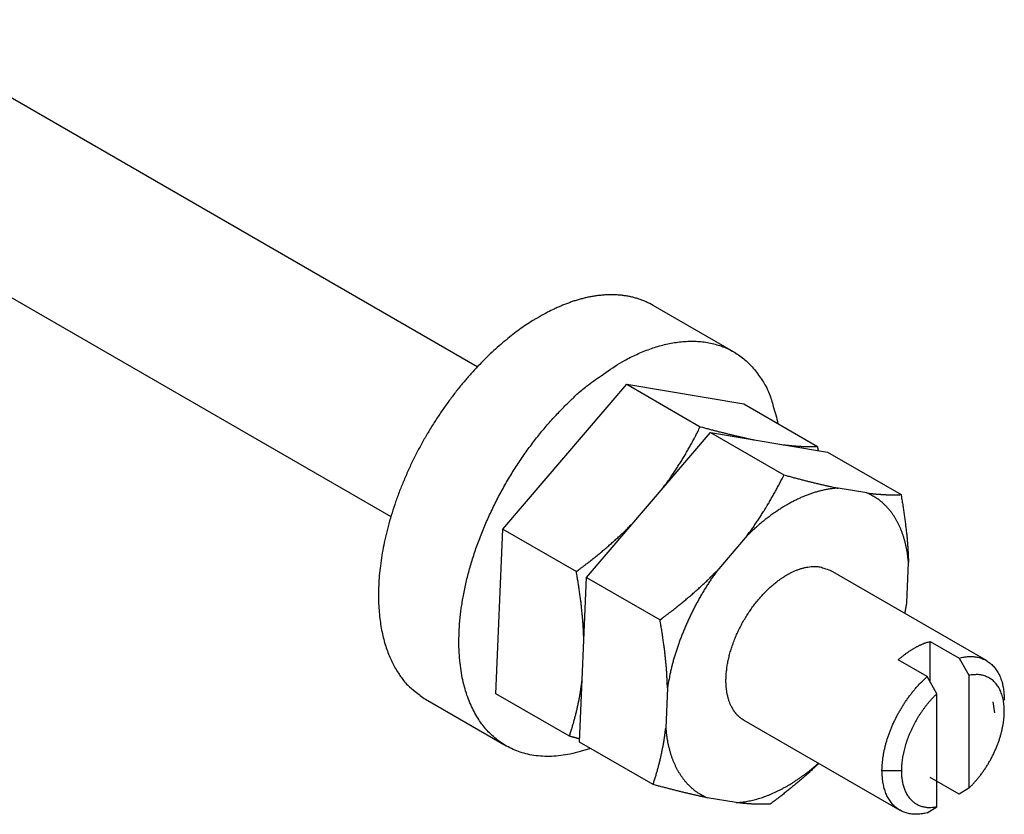
# Model space of a CAD drawing. Extents: x 0.8 to 33.8, y 0.5 to 21.5.
# Drawn here: x 17.4 to 18.7, y 15.6 to 16.7 of the extents above; entities that cross this region are included whole.
import ezdxf

# ---------------------------------------------------------------- set-up
doc = ezdxf.new("R2010")
doc.units = 0
doc.header["$MEASUREMENT"] = 0
doc.linetypes.add('HIDDENNEW0', pattern=[0.1875, 0.0625, -0.0625, 0.0625])
doc.layers.add('OBJ', color=7, linetype='HIDDENNEW0')

msp = doc.modelspace()

# ---------------------------------------------------------------- linework, layer by layer
at = {"layer": 'OBJ', "color": 7, "linetype": 'Continuous'}
for p, q in [((17.9943, 16.2123), (17.1681, 16.6893)), ((17.0494, 16.4836), (17.8756, 16.0066)), ((18.3462, 16.2328), (18.2357, 16.2966)), ((18.0292, 15.9893), (18.1995, 16.1884)), ((18.1995, 16.1884), (18.3603, 16.1613)), ((18.1995, 16.1884), (18.3005, 16.13)), ((18.3603, 16.1613), (18.4613, 16.103)), ((18.1441, 15.9229), (18.3144, 16.1221)), ((18.3144, 16.1221), (18.4752, 16.095)), ((18.3144, 16.1221), (18.4155, 16.0637)), ((18.4752, 16.095), (18.5762, 16.0367)), ((18.5294, 16.0389), (18.4899, 16.0455)), ((18.0197, 15.7631), (18.0292, 15.9893)), ((18.0292, 15.9893), (18.1303, 15.9309)), ((18.3651, 15.9806), (18.3232, 15.9317)), ((18.6935, 15.8086), (18.4792, 15.9324)), ((18.5841, 15.8878), (18.5865, 15.9433)), ((18.1346, 15.6967), (18.1441, 15.9229)), ((18.1441, 15.9229), (18.2452, 15.8646)), ((18.6164, 15.7787), (18.6164, 15.835)), ((18.6164, 15.835), (18.6562, 15.8121)), ((18.612, 15.7866), (18.5722, 15.8095)), ((18.6562, 15.8121), (18.6695, 15.7884)), ((18.6253, 15.7629), (18.612, 15.7866)), ((18.6695, 15.7884), (18.6695, 15.6333)), ((18.2554, 15.7712), (18.2531, 15.7157)), ((17.9232, 15.7554), (18.0337, 15.6916)), ((18.1207, 15.7047), (18.0197, 15.7631)), ((18.6253, 15.6078), (18.6253, 15.7629)), ((18.7052, 15.7368), (18.7027, 15.7518)), ((18.3604, 15.7267), (18.5747, 15.6029)), ((18.2356, 15.6384), (18.1346, 15.6967)), ((18.5767, 15.6573), (18.5501, 15.6573)), ((18.6562, 15.625), (18.6164, 15.6479)), ((18.6695, 15.6333), (18.6562, 15.625)), ((18.3496, 15.6135), (18.3101, 15.6202)), ((18.612, 15.5995), (18.6253, 15.6078))]:
    msp.add_line(p, q, dxfattribs=at)
for points in [[(18.2357, 16.2966), (18.2311, 16.2991, 0.01226), (18.2264, 16.3014, 0.01244), (18.2216, 16.3034, 0.012383), (18.2166, 16.3052, 0.012128), (18.2116, 16.3068, 0.011906), (18.2065, 16.3081, 0.011654), (18.2014, 16.3092, 0.011388), (18.1962, 16.31, 0.011069), (18.1909, 16.3107, 0.010761), (18.1856, 16.3111, 0.010416), (18.1802, 16.3112, 0.010085), (18.1748, 16.3112, 0.009723), (18.1694, 16.311, 0.009394), (18.164, 16.3105, 0.00905), (18.1585, 16.3099, 0.008707), (18.1531, 16.3091, 0.008323), (18.1476, 16.3081, 0.00807), (18.1422, 16.3069, 0.007869), (18.1368, 16.3055, 0.007398), (18.1314, 16.304, 0.006708), (18.126, 16.3023, 0.007021), (18.1207, 16.3004, 0.007847), (18.1152, 16.2984, 0.005916), (18.1101, 16.2963, 0.00239), (18.1055, 16.2944, 0.007594), (18.0997, 16.2917, 0.012154), (18.0909, 16.2872, 0.005891), (18.0795, 16.2811, 0.003163)], [(18.0795, 16.2811), (18.0706, 16.2758, 0.009333), (18.0616, 16.27, 0.008374), (18.0524, 16.2636, 0.007934), (18.0431, 16.2567, 0.00806), (18.0337, 16.2491, 0.007961), (18.0241, 16.241, 0.007844), (18.0145, 16.2323, 0.007691), (18.0048, 16.223, 0.007651), (17.9952, 16.2132, 0.007542), (17.9855, 16.2027, 0.007507), (17.976, 16.1917, 0.007423), (17.9665, 16.1801, 0.007412), (17.9573, 16.168, 0.007361), (17.9482, 16.1554, 0.007372), (17.9393, 16.1423, 0.007355), (17.9307, 16.1288, 0.007392), (17.9225, 16.1149, 0.007413), (17.9146, 16.1007, 0.007477), (17.9072, 16.0862, 0.007538), (17.9001, 16.0715, 0.007632), (17.8936, 16.0566, 0.007736), (17.8876, 16.0417, 0.007863), (17.8821, 16.0266, 0.008014), (17.8771, 16.0116, 0.008177), (17.8727, 15.9967, 0.008378), (17.8689, 15.9819, 0.008579), (17.8658, 15.9674, 0.008835), (17.8631, 15.953, 0.009074), (17.8611, 15.939, 0.009387), (17.8597, 15.9254, 0.009669), (17.8588, 15.9121, 0.010037), (17.8585, 15.8993, 0.010352), (17.8587, 15.887, 0.010781), (17.8595, 15.8751, 0.011146), (17.8607, 15.8638, 0.011597), (17.8624, 15.853, 0.011909), (17.8645, 15.8428, 0.012481), (17.867, 15.8331, 0.013068), (17.87, 15.824, 0.013274), (17.8732, 15.8155, 0.012769), (17.8767, 15.8075, 0.014361), (17.8806, 15.8, 0.017607), (17.8848, 15.793, 0.013874), (17.889, 15.7867, 0.003197), (17.8928, 15.7812, 0.020602), (17.8987, 15.7749, 0.039912), (17.909, 15.7662, 0.019071), (17.9232, 15.7554, 0.009662)], [(18.19, 16.2174), (18.1983, 16.222, -0.009129), (18.2069, 16.2264, -0.008911), (18.2155, 16.2304, -0.00915), (18.2244, 16.2341, -0.010021), (18.2333, 16.2374, -0.01074), (18.2423, 16.2403, -0.011449), (18.2514, 16.2428, -0.012175), (18.2605, 16.2447, -0.013074), (18.2697, 16.2462, -0.013938), (18.2788, 16.2471, -0.014913), (18.2879, 16.2475, -0.015838), (18.2969, 16.2472, -0.016847), (18.3058, 16.2464, -0.017782), (18.3146, 16.2449, -0.018764), (18.3232, 16.2427, -0.019506), (18.3315, 16.2399, -0.020115), (18.3396, 16.2364, -0.020773), (18.3473, 16.2322, -0.021543), (18.3548, 16.2273, -0.021026), (18.3619, 16.2218, -0.019622), (18.3685, 16.2156, -0.021186), (18.3748, 16.2087, -0.024364), (18.3807, 16.2009, -0.017955), (18.386, 16.1932, -0.006587), (18.3905, 16.1859, -0.023539), (18.3952, 16.1754, -0.036569), (18.4008, 16.1579, -0.016507), (18.4072, 16.1342, -0.008391)], [(18.1496, 15.688), (18.1356, 15.6835, -0.016757), (18.122, 15.6802, -0.018818), (18.1088, 15.678, -0.020329), (18.096, 15.677, -0.021251), (18.0838, 15.6771, -0.022448), (18.0721, 15.6783, -0.023304), (18.0611, 15.6805, -0.02414), (18.0508, 15.6837, -0.024424), (18.0411, 15.6877, -0.024632), (18.0322, 15.6925, -0.024191), (18.0239, 15.698, -0.023738), (18.0163, 15.7042, -0.0228), (18.0094, 15.7109, -0.021705), (18.0031, 15.7181, -0.019994), (17.9975, 15.7258, -0.019558), (17.9923, 15.734, -0.018818), (17.9875, 15.7432, -0.017573), (17.9831, 15.7531, -0.017529), (17.9792, 15.764, -0.016964), (17.9758, 15.7757, -0.016323), (17.9731, 15.7883, -0.0155), (17.971, 15.8017, -0.01496), (17.9696, 15.816, -0.01422), (17.969, 15.8311, -0.01366), (17.9693, 15.8469, -0.012984), (17.9703, 15.8634, -0.012492), (17.9723, 15.8805, -0.011924), (17.9752, 15.8981, -0.011502), (17.979, 15.9162, -0.011044), (17.9837, 15.9346, -0.010702), (17.9893, 15.9532, -0.01035), (17.9958, 15.9719, -0.010078), (18.0031, 15.9905, -0.009832), (18.0112, 16.009, -0.009642), (18.0201, 16.0273, -0.00947), (18.0296, 16.0452, -0.009295), (18.0397, 16.0626, -0.009271), (18.0504, 16.0794, -0.009313), (18.0615, 16.0956, -0.009139), (18.0729, 16.111, -0.008677), (18.0845, 16.1255, -0.009355), (18.0965, 16.1394, -0.010765), (18.1088, 16.1525, -0.008882), (18.1205, 16.1643, -0.004319), (18.1311, 16.1745, -0.011648), (18.1444, 16.1855, -0.020443), (18.1642, 16.2, -0.011533), (18.19, 16.2174, -0.006761)], [(18.2502, 16.0469), (18.252, 16.0495, 0.001643), (18.2539, 16.052, 0.001652), (18.2558, 16.0546, 0.00165), (18.2576, 16.0572, 0.001633), (18.2594, 16.0598, 0.001621), (18.2612, 16.0624, 0.001611), (18.263, 16.065, 0.0016), (18.2647, 16.0676, 0.001587), (18.2665, 16.0703, 0.001574), (18.2682, 16.0729, 0.001561), (18.2699, 16.0756, 0.001548), (18.2716, 16.0783, 0.001533), (18.2733, 16.081, 0.00152), (18.275, 16.0837, 0.001507), (18.2767, 16.0864, 0.001489), (18.2783, 16.0892, 0.001465), (18.28, 16.092, 0.001462), (18.2816, 16.0948, 0.001475), (18.2832, 16.0976, 0.001418), (18.2848, 16.1004, 0.00131), (18.2864, 16.1032, 0.001429), (18.288, 16.1061, 0.00168), (18.2897, 16.1091, 0.001259), (18.2912, 16.112, 0.000431), (18.2926, 16.1145, 0.001747), (18.2943, 16.1179, 0.002932), (18.297, 16.1231, 0.001403), (18.3005, 16.13, 0.000737)], [(18.3005, 16.13), (18.3034, 16.1293, 0.000367), (18.3063, 16.1285, 0.000376), (18.3091, 16.1277, 0.000385), (18.3119, 16.127, 0.000395), (18.3146, 16.1263, 0.000405), (18.3173, 16.1255, 0.000415), (18.32, 16.1248, 0.000425), (18.3227, 16.1242, 0.000436), (18.3253, 16.1235, 0.000447), (18.3279, 16.1228, 0.000458), (18.3305, 16.1222, 0.00047), (18.333, 16.1215, 0.000481), (18.3356, 16.1209, 0.000494), (18.3381, 16.1203, 0.000507), (18.3405, 16.1196, 0.000519), (18.343, 16.1191, 0.000528), (18.3454, 16.1185, 0.000546), (18.3478, 16.1179, 0.000572), (18.3502, 16.1173, 0.00057), (18.3526, 16.1168, 0.000543), (18.3549, 16.1162, 0.000617), (18.3572, 16.1157, 0.000759), (18.3596, 16.1152, 0.000589), (18.3618, 16.1147, 0.000195), (18.3638, 16.1142, 0.000863), (18.3663, 16.1137, 0.001561), (18.3701, 16.1129, 0.000788), (18.375, 16.1118, 0.000422)], [(18.4145, 16.1052), (18.4163, 16.105, 0.001152), (18.418, 16.1048, 0.001182), (18.4198, 16.1046, 0.001206), (18.4215, 16.1044, 0.001218), (18.4232, 16.1042, 0.001236), (18.4248, 16.1041, 0.001253), (18.4265, 16.1039, 0.001272), (18.4281, 16.1038, 0.001288), (18.4298, 16.1036, 0.001306), (18.4314, 16.1035, 0.001323), (18.433, 16.1034, 0.001341), (18.4346, 16.1033, 0.001356), (18.4361, 16.1032, 0.001375), (18.4377, 16.1031, 0.001393), (18.4393, 16.103, 0.001407), (18.4408, 16.103, 0.001414), (18.4423, 16.1029, 0.001443), (18.4438, 16.1029, 0.001487), (18.4453, 16.1028, 0.001462), (18.4468, 16.1028, 0.001379), (18.4483, 16.1028, 0.001536), (18.4498, 16.1028, 0.001849), (18.4513, 16.1028, 0.001421), (18.4527, 16.1028, 0.000493), (18.454, 16.1028, 0.002023), (18.4556, 16.1028, 0.00354), (18.4581, 16.1029, 0.001757), (18.4613, 16.103, 0.000939)], [(18.4613, 16.103), (18.4613, 16.1028, -0.000051), (18.4614, 16.1026, -0.000051), (18.4614, 16.1024, -0.000052), (18.4614, 16.1022, -0.000052), (18.4615, 16.102, -0.000052), (18.4615, 16.1018, -0.000052), (18.4616, 16.1016, -0.000052), (18.4616, 16.1014, -0.000052), (18.4616, 16.1012, -0.000052), (18.4617, 16.101, -0.000052), (18.4617, 16.1008, -0.000052), (18.4617, 16.1006, -0.000052), (18.4618, 16.1005, -0.000052), (18.4618, 16.1003, -0.000052), (18.4618, 16.1001, -0.000052), (18.4619, 16.0999, -0.000052), (18.4619, 16.0997, -0.000052), (18.4619, 16.0995, -0.000054), (18.462, 16.0993, -0.000052), (18.462, 16.0991, -0.000049), (18.462, 16.0989, -0.000054), (18.4621, 16.0987, -0.000064), (18.4621, 16.0985, -0.000049), (18.4621, 16.0983, -0.000017), (18.4622, 16.0981, -0.000069), (18.4622, 16.0979, -0.000119), (18.4622, 16.0976, -0.000058), (18.4623, 16.0972, -0.000031)], [(18.3651, 15.9806), (18.3669, 15.9831, 0.001642), (18.3688, 15.9857, 0.001652), (18.3707, 15.9883, 0.00165), (18.3725, 15.9909, 0.001633), (18.3743, 15.9934, 0.001621), (18.3761, 15.996, 0.00161), (18.3779, 15.9987, 0.0016), (18.3796, 16.0013, 0.001586), (18.3814, 16.0039, 0.001574), (18.3831, 16.0066, 0.001561), (18.3848, 16.0093, 0.001548), (18.3865, 16.0119, 0.001532), (18.3882, 16.0146, 0.00152), (18.3899, 16.0174, 0.001507), (18.3916, 16.0201, 0.001489), (18.3932, 16.0229, 0.001465), (18.3949, 16.0256, 0.001462), (18.3965, 16.0284, 0.001475), (18.3981, 16.0312, 0.001418), (18.3997, 16.0341, 0.00131), (18.4013, 16.0369, 0.001429), (18.4029, 16.0398, 0.00168), (18.4046, 16.0428, 0.001259), (18.4061, 16.0456, 0.000431), (18.4075, 16.0482, 0.001747), (18.4092, 16.0515, 0.002932), (18.4119, 16.0568, 0.001403), (18.4155, 16.0637, 0.000737)], [(18.4155, 16.0637), (18.4183, 16.0629, 0.000367), (18.4212, 16.0622, 0.000376), (18.424, 16.0614, 0.000385), (18.4268, 16.0607, 0.000395), (18.4295, 16.0599, 0.000405), (18.4322, 16.0592, 0.000415), (18.4349, 16.0585, 0.000425), (18.4376, 16.0578, 0.000436), (18.4402, 16.0571, 0.000447), (18.4428, 16.0565, 0.000458), (18.4454, 16.0558, 0.00047), (18.4479, 16.0552, 0.000481), (18.4505, 16.0545, 0.000494), (18.453, 16.0539, 0.000507), (18.4554, 16.0533, 0.000518), (18.4579, 16.0527, 0.000528), (18.4603, 16.0521, 0.000546), (18.4627, 16.0516, 0.000572), (18.4651, 16.051, 0.000569), (18.4675, 16.0504, 0.000543), (18.4698, 16.0499, 0.000616), (18.4721, 16.0494, 0.000759), (18.4745, 16.0488, 0.000588), (18.4767, 16.0483, 0.000195), (18.4787, 16.0479, 0.000863), (18.4812, 16.0474, 0.00156), (18.485, 16.0465, 0.000788), (18.4899, 16.0455, 0.000422)], [(18.4899, 16.0455), (18.4874, 16.0454, 0.005547), (18.4849, 16.0452, 0.005566), (18.4824, 16.0449, 0.005487), (18.4798, 16.0446, 0.005315), (18.4773, 16.0442, 0.005182), (18.4747, 16.0438, 0.00506), (18.4722, 16.0433, 0.004944), (18.4697, 16.0428, 0.004816), (18.4672, 16.0422, 0.004703), (18.4646, 16.0416, 0.004583), (18.4621, 16.041, 0.004476), (18.4596, 16.0402, 0.004361), (18.4571, 16.0395, 0.004259), (18.4546, 16.0387, 0.004151), (18.4522, 16.0378, 0.004055), (18.4497, 16.037, 0.003951), (18.4473, 16.036, 0.003862), (18.4448, 16.0351, 0.003765), (18.4424, 16.0341, 0.003679), (18.44, 16.033, 0.003586), (18.4376, 16.032, 0.003509), (18.4352, 16.0309, 0.003429), (18.4328, 16.0297, 0.003346), (18.4304, 16.0286, 0.003248), (18.4281, 16.0274, 0.003216), (18.4258, 16.0261, 0.00317), (18.4234, 16.0248, 0.003106), (18.421, 16.0235, 0.003109), (18.4186, 16.0221, 0.003091), (18.4162, 16.0207, 0.003072), (18.4138, 16.0192, 0.003043), (18.4113, 16.0177, 0.003029), (18.4088, 16.0161, 0.003007), (18.4064, 16.0144, 0.003), (18.4039, 16.0127, 0.002966), (18.4013, 16.011, 0.002933), (18.3988, 16.0092, 0.002939), (18.3963, 16.0073, 0.002992), (18.3937, 16.0054, 0.002875), (18.3911, 16.0034, 0.002657), (18.3886, 16.0014, 0.002941), (18.386, 15.9993, 0.003523), (18.3833, 15.9971, 0.002602), (18.3808, 15.995, 0.000793), (18.3785, 15.993, 0.003739), (18.3756, 15.9904, 0.006365), (18.371, 15.9862, 0.003005), (18.3651, 15.9806, 0.001552)], [(18.5294, 16.0389), (18.5312, 16.0386, 0.001152), (18.5329, 16.0384, 0.001182), (18.5347, 16.0382, 0.001206), (18.5364, 16.0381, 0.001219), (18.5381, 16.0379, 0.001236), (18.5397, 16.0377, 0.001253), (18.5414, 16.0376, 0.001272), (18.543, 16.0374, 0.001288), (18.5447, 16.0373, 0.001306), (18.5463, 16.0372, 0.001323), (18.5479, 16.0371, 0.001341), (18.5495, 16.037, 0.001356), (18.5511, 16.0369, 0.001375), (18.5526, 16.0368, 0.001393), (18.5542, 16.0367, 0.001407), (18.5557, 16.0366, 0.001414), (18.5572, 16.0366, 0.001443), (18.5587, 16.0365, 0.001487), (18.5602, 16.0365, 0.001462), (18.5617, 16.0365, 0.001379), (18.5632, 16.0364, 0.001536), (18.5647, 16.0364, 0.00185), (18.5662, 16.0364, 0.001421), (18.5676, 16.0364, 0.000493), (18.5689, 16.0364, 0.002024), (18.5705, 16.0365, 0.003541), (18.573, 16.0365, 0.001758), (18.5762, 16.0367, 0.000939)], [(18.5865, 15.9433), (18.586, 15.9479, 0.006105), (18.5855, 15.9524, 0.006198), (18.5849, 15.9568, 0.006353), (18.5841, 15.9612, 0.006597), (18.5832, 15.9655, 0.006827), (18.5823, 15.9697, 0.007044), (18.5812, 15.9739, 0.007271), (18.58, 15.9779, 0.007511), (18.5787, 15.9819, 0.007756), (18.5773, 15.9858, 0.008002), (18.5758, 15.9896, 0.008252), (18.5742, 15.9933, 0.008497), (18.5725, 15.9969, 0.008757), (18.5706, 16.0003, 0.009017), (18.5687, 16.0037, 0.009245), (18.5667, 16.0069, 0.009423), (18.5646, 16.0101, 0.009733), (18.5624, 16.0131, 0.010136), (18.56, 16.016, 0.010073), (18.5577, 16.0187, 0.009595), (18.5552, 16.0213, 0.010701), (18.5526, 16.0238, 0.012855), (18.5499, 16.0262, 0.009992), (18.5472, 16.0284, 0.003695), (18.5448, 16.0303, 0.013996), (18.5416, 16.0324, 0.024207), (18.5363, 16.0353, 0.011997), (18.5294, 16.0389, 0.006401)], [(18.5762, 16.0367), (18.5768, 16.0332, -0.000942), (18.5774, 16.0298, -0.000959), (18.578, 16.0264, -0.000978), (18.5785, 16.0231, -0.000997), (18.579, 16.0197, -0.001017), (18.5796, 16.0164, -0.001036), (18.58, 16.0132, -0.001057), (18.5805, 16.0099, -0.001077), (18.581, 16.0067, -0.001097), (18.5814, 16.0035, -0.001118), (18.5818, 16.0003, -0.001139), (18.5822, 15.9972, -0.001159), (18.5826, 15.994, -0.001182), (18.583, 15.9909, -0.001205), (18.5833, 15.9878, -0.001224), (18.5837, 15.9848, -0.001238), (18.584, 15.9817, -0.001271), (18.5843, 15.9787, -0.001321), (18.5846, 15.9756, -0.001305), (18.5848, 15.9726, -0.001236), (18.5851, 15.9697, -0.001391), (18.5853, 15.9667, -0.001696), (18.5855, 15.9636, -0.001302), (18.5857, 15.9608, -0.00043), (18.5859, 15.9582, -0.00189), (18.586, 15.9549, -0.003354), (18.5862, 15.9499, -0.001665), (18.5865, 15.9433, -0.000885)], [(18.1303, 15.9309), (18.1333, 15.9331, 0.001053), (18.1362, 15.9354, 0.001069), (18.1392, 15.9376, 0.001087), (18.1421, 15.9398, 0.001105), (18.145, 15.942, 0.001124), (18.1478, 15.9443, 0.001142), (18.1506, 15.9465, 0.001161), (18.1534, 15.9487, 0.001179), (18.1561, 15.9509, 0.001198), (18.1589, 15.9531, 0.001217), (18.1616, 15.9553, 0.001235), (18.1642, 15.9575, 0.001253), (18.1669, 15.9597, 0.001273), (18.1695, 15.9619, 0.001294), (18.1721, 15.9642, 0.00131), (18.1747, 15.9664, 0.00132), (18.1772, 15.9686, 0.00135), (18.1797, 15.9708, 0.001398), (18.1822, 15.973, 0.001376), (18.1847, 15.9753, 0.001298), (18.1871, 15.9775, 0.001455), (18.1896, 15.9798, 0.001768), (18.1921, 15.9821, 0.00135), (18.1944, 15.9843, 0.000445), (18.1965, 15.9862, 0.001951), (18.1991, 15.9888, 0.003433), (18.2031, 15.9928, 0.001692), (18.2083, 15.998, 0.000896)], [(18.1405, 15.8376), (18.1404, 15.8405, 0.001548), (18.1403, 15.8434, 0.001543), (18.1402, 15.8463, 0.001526), (18.1401, 15.8492, 0.001498), (18.1399, 15.8521, 0.001473), (18.1397, 15.855, 0.001451), (18.1396, 15.858, 0.001429), (18.1393, 15.8609, 0.001405), (18.1391, 15.8639, 0.001382), (18.1389, 15.8669, 0.00136), (18.1386, 15.8699, 0.001337), (18.1383, 15.8729, 0.001313), (18.138, 15.876, 0.001292), (18.1377, 15.879, 0.001272), (18.1374, 15.8821, 0.001246), (18.137, 15.8852, 0.001217), (18.1367, 15.8883, 0.001206), (18.1363, 15.8914, 0.001208), (18.1359, 15.8946, 0.001152), (18.1355, 15.8977, 0.001057), (18.135, 15.9009, 0.001146), (18.1346, 15.9042, 0.001337), (18.1341, 15.9075, 0.000994), (18.1336, 15.9107, 0.000339), (18.1332, 15.9136, 0.00137), (18.1326, 15.9173, 0.00227), (18.1316, 15.9232, 0.001075), (18.1303, 15.9309, 0.000562)], [(18.2452, 15.8646), (18.2482, 15.8668, 0.001053), (18.2511, 15.869, 0.001069), (18.2541, 15.8713, 0.001087), (18.257, 15.8735, 0.001105), (18.2599, 15.8757, 0.001124), (18.2627, 15.8779, 0.001142), (18.2655, 15.8801, 0.001161), (18.2683, 15.8823, 0.001179), (18.271, 15.8846, 0.001198), (18.2738, 15.8868, 0.001217), (18.2765, 15.889, 0.001235), (18.2791, 15.8912, 0.001253), (18.2818, 15.8934, 0.001273), (18.2844, 15.8956, 0.001294), (18.287, 15.8978, 0.00131), (18.2896, 15.9, 0.00132), (18.2921, 15.9022, 0.001351), (18.2946, 15.9045, 0.001399), (18.2971, 15.9067, 0.001376), (18.2996, 15.9089, 0.001298), (18.302, 15.9112, 0.001456), (18.3045, 15.9134, 0.001768), (18.307, 15.9157, 0.00135), (18.3093, 15.9179, 0.000445), (18.3114, 15.9199, 0.001951), (18.314, 15.9225, 0.003434), (18.318, 15.9265, 0.001692), (18.3232, 15.9317, 0.000897)], [(18.3232, 15.9317), (18.3199, 15.9269, 0.003713), (18.3165, 15.922, 0.00365), (18.3132, 15.9171, 0.003621), (18.31, 15.9121, 0.003646), (18.3068, 15.907, 0.003655), (18.3037, 15.9018, 0.003659), (18.3007, 15.8966, 0.003662), (18.2977, 15.8913, 0.003676), (18.2948, 15.886, 0.003688), (18.292, 15.8806, 0.003704), (18.2893, 15.8752, 0.003719), (18.2866, 15.8697, 0.003737), (18.284, 15.8642, 0.00376), (18.2816, 15.8587, 0.00379), (18.2792, 15.8532, 0.003807), (18.2769, 15.8476, 0.003812), (18.2747, 15.8421, 0.003874), (18.2726, 15.8365, 0.00398), (18.2705, 15.8309, 0.003911), (18.2686, 15.8254, 0.003696), (18.2669, 15.8198, 0.004099), (18.2652, 15.8143, 0.004911), (18.2635, 15.8086, 0.003821), (18.2621, 15.8033, 0.001416), (18.2608, 15.7985, 0.005382), (18.2594, 15.7924, 0.009486), (18.2576, 15.7832, 0.00483), (18.2554, 15.7712, 0.002619)], [(18.3451, 15.7421), (18.3433, 15.7453, -0.019075), (18.3417, 15.7488, -0.016699), (18.3402, 15.7525, -0.015498), (18.339, 15.7566, -0.015564), (18.3379, 15.7609, -0.015033), (18.337, 15.7656, -0.014448), (18.3363, 15.7705, -0.013753), (18.3359, 15.7757, -0.013302), (18.3358, 15.7812, -0.012695), (18.336, 15.787, -0.012248), (18.3364, 15.793, -0.01171), (18.3372, 15.7992, -0.011325), (18.3382, 15.8056, -0.010879), (18.3396, 15.8121, -0.010554), (18.3413, 15.8188, -0.010199), (18.3433, 15.8255, -0.009938), (18.3457, 15.8323, -0.009673), (18.3483, 15.8392, -0.009472), (18.3512, 15.8459, -0.009289), (18.3544, 15.8526, -0.009145), (18.3578, 15.8592, -0.00904), (18.3615, 15.8657, -0.008948), (18.3653, 15.8719, -0.008914), (18.3694, 15.878, -0.00887), (18.3735, 15.8838, -0.008903), (18.3778, 15.8893, -0.008903), (18.3822, 15.8945, -0.008997), (18.3866, 15.8994, -0.009038), (18.3911, 15.9041, -0.009188), (18.3955, 15.9084, -0.009268), (18.4, 15.9123, -0.009469), (18.4044, 15.916, -0.009571), (18.4088, 15.9193, -0.009826), (18.413, 15.9223, -0.010006), (18.4172, 15.925, -0.010244), (18.4213, 15.9274, -0.010155), (18.4253, 15.9295, -0.010959), (18.4294, 15.9314, -0.011987), (18.4335, 15.9331, -0.012016), (18.4377, 15.9346, -0.012193), (18.4419, 15.9358, -0.01504), (18.4462, 15.9368, -0.020195), (18.4506, 15.9374, -0.015942), (18.4548, 15.9379, -0.004248), (18.4586, 15.9381, -0.026116), (18.4633, 15.9376, -0.052166), (18.4703, 15.9356, -0.026433), (18.4792, 15.9324, -0.013573)], [(18.5815, 15.8732), (18.5816, 15.8737, 0.000395), (18.5817, 15.8742, 0.000395), (18.5818, 15.8747, 0.000395), (18.5819, 15.8752, 0.000397), (18.582, 15.8757, 0.000398), (18.5821, 15.8761, 0.000399), (18.5822, 15.8766, 0.0004), (18.5823, 15.8771, 0.000401), (18.5824, 15.8776, 0.000402), (18.5825, 15.8781, 0.000403), (18.5826, 15.8786, 0.000404), (18.5827, 15.879, 0.000405), (18.5828, 15.8795, 0.000406), (18.5828, 15.88, 0.000408), (18.5829, 15.8805, 0.000408), (18.583, 15.881, 0.000406), (18.5831, 15.8815, 0.000411), (18.5832, 15.882, 0.00042), (18.5833, 15.8824, 0.000409), (18.5833, 15.8829, 0.000383), (18.5834, 15.8834, 0.000424), (18.5835, 15.8839, 0.000508), (18.5836, 15.8844, 0.000385), (18.5837, 15.8849, 0.000131), (18.5837, 15.8853, 0.000547), (18.5838, 15.8858, 0.000946), (18.584, 15.8867, 0.000463), (18.5841, 15.8878, 0.000245)], [(18.2554, 15.7712), (18.2553, 15.7741, 0.001548), (18.2552, 15.777, 0.001543), (18.2551, 15.7799, 0.001526), (18.255, 15.7828, 0.001498), (18.2548, 15.7858, 0.001473), (18.2547, 15.7887, 0.001451), (18.2545, 15.7916, 0.001429), (18.2543, 15.7946, 0.001405), (18.254, 15.7976, 0.001382), (18.2538, 15.8006, 0.00136), (18.2535, 15.8036, 0.001337), (18.2532, 15.8066, 0.001313), (18.2529, 15.8096, 0.001292), (18.2526, 15.8127, 0.001272), (18.2523, 15.8157, 0.001246), (18.2519, 15.8188, 0.001217), (18.2516, 15.8219, 0.001206), (18.2512, 15.8251, 0.001208), (18.2508, 15.8282, 0.001152), (18.2504, 15.8314, 0.001057), (18.2499, 15.8346, 0.001146), (18.2495, 15.8378, 0.001337), (18.249, 15.8412, 0.000994), (18.2485, 15.8443, 0.000339), (18.2481, 15.8472, 0.00137), (18.2475, 15.851, 0.00227), (18.2465, 15.8568, 0.001075), (18.2452, 15.8646, 0.000562)], [(18.5722, 15.8095), (18.5738, 15.8109, -0.003211), (18.5753, 15.8122, -0.003287), (18.5768, 15.8135, -0.003339), (18.5784, 15.8147, -0.003363), (18.5799, 15.8159, -0.003402), (18.5815, 15.8171, -0.003441), (18.583, 15.8182, -0.003486), (18.5845, 15.8194, -0.003524), (18.5861, 15.8204, -0.003572), (18.5876, 15.8215, -0.003612), (18.5891, 15.8225, -0.003662), (18.5906, 15.8234, -0.003702), (18.5921, 15.8244, -0.003757), (18.5936, 15.8253, -0.003807), (18.5952, 15.8262, -0.003854), (18.5966, 15.827, -0.003878), (18.5981, 15.8278, -0.003966), (18.5996, 15.8285, -0.004086), (18.6011, 15.8293, -0.004043), (18.6025, 15.83, -0.00384), (18.604, 15.8306, -0.00426), (18.6054, 15.8312, -0.005094), (18.6069, 15.8318, -0.004007), (18.6082, 15.8324, -0.001543), (18.6095, 15.8329, -0.005602), (18.611, 15.8334, -0.009878), (18.6134, 15.8341, -0.005079), (18.6164, 15.835, -0.00278)], [(18.6562, 15.8121), (18.6595, 15.8128, -0.012708), (18.6628, 15.8134, -0.012861), (18.666, 15.8139, -0.013339), (18.6693, 15.8141, -0.014355), (18.6725, 15.8142, -0.015226), (18.6757, 15.814, -0.015995), (18.6788, 15.8136, -0.016726), (18.6819, 15.8131, -0.017485), (18.6849, 15.8123, -0.018115), (18.6878, 15.8113, -0.01866), (18.6907, 15.8101, -0.019033), (18.6934, 15.8087, -0.019278), (18.696, 15.807, -0.019341), (18.6985, 15.8052, -0.019271), (18.7008, 15.8031, -0.018944), (18.7031, 15.8009, -0.018431), (18.7052, 15.7985, -0.018), (18.7071, 15.7958, -0.017635), (18.7089, 15.793, -0.016473), (18.7105, 15.7901, -0.014826), (18.712, 15.787, -0.015349), (18.7133, 15.7837, -0.016914), (18.7145, 15.7802, -0.012438), (18.7154, 15.7769, -0.00493), (18.7162, 15.7738, -0.015635), (18.7169, 15.7696, -0.02408), (18.7175, 15.763, -0.011227), (18.7181, 15.7542, -0.005881)], [(18.1207, 15.7047), (18.1216, 15.7073, 0.001536), (18.1224, 15.7099, 0.00155), (18.1233, 15.7125, 0.001566), (18.1241, 15.7151, 0.001582), (18.1248, 15.7176, 0.001598), (18.1256, 15.7202, 0.001613), (18.1263, 15.7228, 0.001628), (18.127, 15.7253, 0.001642), (18.1277, 15.7279, 0.001656), (18.1284, 15.7304, 0.00167), (18.1291, 15.733, 0.001683), (18.1297, 15.7355, 0.001695), (18.1304, 15.7381, 0.001708), (18.131, 15.7406, 0.001724), (18.1315, 15.7432, 0.00173), (18.1321, 15.7457, 0.00173), (18.1327, 15.7483, 0.001755), (18.1332, 15.7508, 0.001803), (18.1337, 15.7534, 0.001758), (18.1342, 15.756, 0.001645), (18.1347, 15.7585, 0.00183), (18.1351, 15.7611, 0.0022), (18.1356, 15.7638, 0.001663), (18.136, 15.7663, 0.000545), (18.1364, 15.7686, 0.002379), (18.1368, 15.7715, 0.004112), (18.1374, 15.7761, 0.001994), (18.1382, 15.782, 0.001049)], [(18.5501, 15.6573), (18.5502, 15.6613, -0.00908), (18.5504, 15.6654, -0.008422), (18.5508, 15.6696, -0.00802), (18.5513, 15.674, -0.007968), (18.552, 15.6784, -0.007795), (18.5528, 15.683, -0.00761), (18.5538, 15.6876, -0.007415), (18.5549, 15.6923, -0.00729), (18.5562, 15.6971, -0.00714), (18.5577, 15.7019, -0.007027), (18.5593, 15.7067, -0.006901), (18.5611, 15.7116, -0.006808), (18.5631, 15.7164, -0.006717), (18.5652, 15.7213, -0.006655), (18.5674, 15.7261, -0.006575), (18.5698, 15.7309, -0.00649), (18.5722, 15.7356, -0.006497), (18.5749, 15.7402, -0.006574), (18.5776, 15.7448, -0.006403), (18.5804, 15.7493, -0.006024), (18.5833, 15.7536, -0.006562), (18.5863, 15.7579, -0.007692), (18.5895, 15.7621, -0.006066), (18.5925, 15.766, -0.002504), (18.5953, 15.7694, -0.008256), (18.5989, 15.7735, -0.0144), (18.6046, 15.7793, -0.007542), (18.612, 15.7866, -0.004179)], [(18.6695, 15.6333), (18.6727, 15.6364, 0.008238), (18.6758, 15.6398, 0.007744), (18.6789, 15.6433, 0.007469), (18.682, 15.6469, 0.007537), (18.6851, 15.6508, 0.0075), (18.688, 15.6548, 0.007442), (18.6909, 15.6589, 0.007386), (18.6937, 15.6632, 0.007395), (18.6964, 15.6676, 0.007391), (18.699, 15.672, 0.007415), (18.7014, 15.6766, 0.007445), (18.7037, 15.6812, 0.0075), (18.7058, 15.6859, 0.007572), (18.7078, 15.6906, 0.007656), (18.7096, 15.6953, 0.007769), (18.7113, 15.7, 0.007882), (18.7127, 15.7046, 0.00804), (18.714, 15.7093, 0.008187), (18.7151, 15.7138, 0.008387), (18.716, 15.7183, 0.008555), (18.7168, 15.7226, 0.008815), (18.7174, 15.7269, 0.009053), (18.7178, 15.7311, 0.009305), (18.718, 15.7351, 0.009438), (18.7181, 15.7389, 0.009988), (18.718, 15.7427, 0.010465), (18.7178, 15.7465, 0.010881), (18.7174, 15.7501, 0.011765), (18.7168, 15.7537, 0.012615), (18.716, 15.7572, 0.013477), (18.7151, 15.7606, 0.014379), (18.714, 15.7639, 0.015397), (18.7127, 15.767, 0.016438), (18.7113, 15.77, 0.017526), (18.7096, 15.7728, 0.018534), (18.7078, 15.7754, 0.019432), (18.7058, 15.7778, 0.020486), (18.7037, 15.78, 0.021621), (18.7014, 15.782, 0.021689), (18.699, 15.7837, 0.020745), (18.6964, 15.7853, 0.022686), (18.6937, 15.7865, 0.026319), (18.6908, 15.7876, 0.020161), (18.688, 15.7884, 0.008164), (18.6855, 15.789, 0.02613), (18.682, 15.7893, 0.041127), (18.6766, 15.7891, 0.019166), (18.6695, 15.7884, 0.009957)], [(18.6253, 15.7629), (18.6226, 15.7603, 0.006825), (18.62, 15.7576, 0.006467), (18.6174, 15.7547, 0.006271), (18.6148, 15.7518, 0.006316), (18.6122, 15.7487, 0.006282), (18.6097, 15.7454, 0.006235), (18.6072, 15.7421, 0.006183), (18.6048, 15.7387, 0.006179), (18.6024, 15.7352, 0.006159), (18.6001, 15.7316, 0.006162), (18.5979, 15.7279, 0.00616), (18.5958, 15.7242, 0.006178), (18.5938, 15.7204, 0.006204), (18.5918, 15.7165, 0.006249), (18.59, 15.7127, 0.006281), (18.5883, 15.7088, 0.006301), (18.5866, 15.7049, 0.006415), (18.5851, 15.7009, 0.006598), (18.5838, 15.697, 0.006534), (18.5825, 15.6931, 0.006238), (18.5814, 15.6893, 0.006904), (18.5804, 15.6854, 0.008235), (18.5795, 15.6816, 0.006601), (18.5787, 15.6779, 0.002736), (18.5781, 15.6747, 0.009163), (18.5776, 15.6707, 0.016413), (18.5771, 15.6648, 0.00878), (18.5767, 15.6573, 0.004911)], [(18.3604, 15.7267), (18.3597, 15.7271, -0.004692), (18.3591, 15.7275, -0.00476), (18.3585, 15.7279, -0.00477), (18.3578, 15.7283, -0.004713), (18.3572, 15.7287, -0.00468), (18.3566, 15.7292, -0.004649), (18.356, 15.7296, -0.004621), (18.3554, 15.7301, -0.004579), (18.3549, 15.7305, -0.004545), (18.3543, 15.731, -0.004501), (18.3537, 15.7315, -0.004463), (18.3532, 15.732, -0.004414), (18.3527, 15.7325, -0.004376), (18.3521, 15.733, -0.004333), (18.3516, 15.7335, -0.004281), (18.3511, 15.7341, -0.004206), (18.3506, 15.7346, -0.004193), (18.3501, 15.7351, -0.004216), (18.3497, 15.7357, -0.00406), (18.3492, 15.7362, -0.00376), (18.3487, 15.7368, -0.004072), (18.3483, 15.7374, -0.004737), (18.3478, 15.738, -0.003603), (18.3474, 15.7385, -0.001342), (18.3471, 15.739, -0.004895), (18.3466, 15.7397, -0.008198), (18.3459, 15.7408, -0.004006), (18.3451, 15.7421, -0.002139)], [(18.2356, 15.6384), (18.2365, 15.641, 0.001536), (18.2373, 15.6436, 0.00155), (18.2382, 15.6461, 0.001566), (18.239, 15.6487, 0.001582), (18.2397, 15.6513, 0.001598), (18.2405, 15.6539, 0.001613), (18.2412, 15.6564, 0.001628), (18.2419, 15.659, 0.001642), (18.2426, 15.6615, 0.001656), (18.2433, 15.6641, 0.00167), (18.244, 15.6666, 0.001683), (18.2446, 15.6692, 0.001695), (18.2453, 15.6717, 0.001708), (18.2459, 15.6743, 0.001724), (18.2465, 15.6768, 0.00173), (18.247, 15.6794, 0.00173), (18.2476, 15.6819, 0.001755), (18.2481, 15.6845, 0.001803), (18.2486, 15.6871, 0.001758), (18.2491, 15.6896, 0.001645), (18.2496, 15.6922, 0.00183), (18.2501, 15.6948, 0.0022), (18.2505, 15.6974, 0.001663), (18.2509, 15.7, 0.000545), (18.2513, 15.7022, 0.002379), (18.2517, 15.7052, 0.004112), (18.2523, 15.7097, 0.001994), (18.2531, 15.7157, 0.001049)], [(18.2531, 15.7157), (18.2535, 15.7111, 0.006106), (18.2541, 15.7067, 0.006199), (18.2547, 15.7022, 0.006353), (18.2555, 15.6978, 0.006597), (18.2563, 15.6935, 0.006828), (18.2573, 15.6893, 0.007044), (18.2584, 15.6852, 0.007271), (18.2595, 15.6811, 0.007511), (18.2608, 15.6771, 0.007756), (18.2622, 15.6732, 0.008002), (18.2638, 15.6694, 0.008252), (18.2654, 15.6657, 0.008497), (18.2671, 15.6622, 0.008757), (18.2689, 15.6587, 0.009018), (18.2708, 15.6553, 0.009246), (18.2729, 15.6521, 0.009423), (18.275, 15.649, 0.009733), (18.2772, 15.646, 0.010136), (18.2795, 15.6431, 0.010073), (18.2819, 15.6403, 0.009595), (18.2844, 15.6377, 0.010701), (18.2869, 15.6352, 0.012855), (18.2897, 15.6328, 0.009992), (18.2923, 15.6306, 0.003695), (18.2947, 15.6287, 0.013996), (18.298, 15.6266, 0.024207), (18.3032, 15.6237, 0.011996), (18.3101, 15.6202, 0.006401)], [(18.1348, 15.7009), (18.1343, 15.7011, -0.000069), (18.1339, 15.7012, -0.000068), (18.1334, 15.7013, -0.000068), (18.1329, 15.7014, -0.000068), (18.1325, 15.7015, -0.000067), (18.132, 15.7017, -0.000067), (18.1316, 15.7018, -0.000067), (18.1311, 15.7019, -0.000067), (18.1306, 15.702, -0.000066), (18.1302, 15.7022, -0.000066), (18.1297, 15.7023, -0.000066), (18.1293, 15.7024, -0.000066), (18.1288, 15.7025, -0.000065), (18.1283, 15.7027, -0.000065), (18.1279, 15.7028, -0.000065), (18.1274, 15.7029, -0.000064), (18.1269, 15.703, -0.000064), (18.1264, 15.7032, -0.000065), (18.126, 15.7033, -0.000063), (18.1255, 15.7034, -0.000059), (18.125, 15.7035, -0.000065), (18.1246, 15.7037, -0.000077), (18.1241, 15.7038, -0.000058), (18.1236, 15.7039, -0.00002), (18.1232, 15.704, -0.000081), (18.1227, 15.7042, -0.000139), (18.1218, 15.7044, -0.000068), (18.1207, 15.7047, -0.000036)], [(18.3496, 15.6135), (18.3531, 15.6137, 0.007874), (18.3565, 15.6141, 0.007601), (18.3601, 15.6145, 0.007385), (18.3637, 15.615, 0.00727), (18.3673, 15.6157, 0.007111), (18.3709, 15.6165, 0.006948), (18.3746, 15.6173, 0.006775), (18.3784, 15.6183, 0.006624), (18.3821, 15.6195, 0.006459), (18.3859, 15.6207, 0.006309), (18.3897, 15.622, 0.006147), (18.3936, 15.6235, 0.005999), (18.3974, 15.6251, 0.005851), (18.4013, 15.6267, 0.005721), (18.4052, 15.6285, 0.005563), (18.4091, 15.6304, 0.005399), (18.4129, 15.6325, 0.00531), (18.4169, 15.6346, 0.005284), (18.4208, 15.6368, 0.005014), (18.4247, 15.6391, 0.004589), (18.4285, 15.6415, 0.004932), (18.4324, 15.6441, 0.005704), (18.4364, 15.6468, 0.004253), (18.4402, 15.6494, 0.001515), (18.4435, 15.6519, 0.005779), (18.4478, 15.6551, 0.009538), (18.4543, 15.6605, 0.004557), (18.4628, 15.6676, 0.002396)], [(18.4633, 15.6673), (18.4613, 15.6654, -0.001245), (18.4593, 15.6635, -0.001242), (18.4573, 15.6616, -0.001234), (18.4552, 15.6597, -0.001218), (18.4532, 15.6578, -0.001205), (18.4511, 15.656, -0.001192), (18.4491, 15.6541, -0.00118), (18.447, 15.6522, -0.001167), (18.4449, 15.6503, -0.001154), (18.4428, 15.6485, -0.001141), (18.4406, 15.6466, -0.001127), (18.4385, 15.6448, -0.001114), (18.4363, 15.6429, -0.001101), (18.4341, 15.6411, -0.00109), (18.4319, 15.6392, -0.001074), (18.4297, 15.6374, -0.001055), (18.4274, 15.6355, -0.00105), (18.4252, 15.6336, -0.001058), (18.4229, 15.6318, -0.001015), (18.4206, 15.6299, -0.000936), (18.4183, 15.6281, -0.00102), (18.4159, 15.6262, -0.001197), (18.4135, 15.6243, -0.000896), (18.4112, 15.6225, -0.000306), (18.4091, 15.6209, -0.001242), (18.4064, 15.6188, -0.002081), (18.4021, 15.6156, -0.000995), (18.3964, 15.6113, -0.000522)], [(18.612, 15.5995), (18.6087, 15.5987, -0.012708), (18.6055, 15.5981, -0.012861), (18.6022, 15.5977, -0.013338), (18.5989, 15.5974, -0.014355), (18.5957, 15.5974, -0.015226), (18.5925, 15.5975, -0.015995), (18.5894, 15.5979, -0.016726), (18.5863, 15.5985, -0.017485), (18.5833, 15.5992, -0.018115), (18.5804, 15.6002, -0.01866), (18.5776, 15.6014, -0.019033), (18.5749, 15.6029, -0.019278), (18.5722, 15.6045, -0.019341), (18.5698, 15.6063, -0.019271), (18.5674, 15.6084, -0.018944), (18.5652, 15.6106, -0.018431), (18.5631, 15.6131, -0.018), (18.5611, 15.6157, -0.017635), (18.5593, 15.6185, -0.016473), (18.5577, 15.6214, -0.014826), (18.5562, 15.6245, -0.015349), (18.5549, 15.6278, -0.016914), (18.5538, 15.6313, -0.012439), (18.5528, 15.6347, -0.00493), (18.552, 15.6378, -0.015635), (18.5513, 15.6419, -0.02408), (18.5507, 15.6485, -0.011227), (18.5501, 15.6573, -0.005881)], [(18.5767, 15.6573), (18.5767, 15.6541, 0.009029), (18.5769, 15.651, 0.009089), (18.5772, 15.6479, 0.009391), (18.5776, 15.6449, 0.010078), (18.5781, 15.6419, 0.010699), (18.5787, 15.639, 0.011292), (18.5795, 15.6361, 0.011917), (18.5804, 15.6334, 0.012625), (18.5814, 15.6307, 0.013334), (18.5825, 15.6282, 0.014069), (18.5838, 15.6257, 0.014797), (18.5851, 15.6234, 0.015518), (18.5866, 15.6212, 0.016224), (18.5883, 15.6192, 0.016891), (18.59, 15.6173, 0.017431), (18.5918, 15.6155, 0.017801), (18.5938, 15.6139, 0.01829), (18.5958, 15.6125, 0.018818), (18.5979, 15.6112, 0.01843), (18.6001, 15.6101, 0.017261), (18.6024, 15.6091, 0.018591), (18.6048, 15.6083, 0.021304), (18.6073, 15.6077, 0.016113), (18.6097, 15.6073, 0.006365), (18.6119, 15.6069, 0.020921), (18.6148, 15.6068, 0.033089), (18.6193, 15.6071, 0.015511), (18.6253, 15.6078, 0.008104)], [(18.3101, 15.6202), (18.308, 15.6206, -0.000747), (18.3058, 15.6211, -0.000737), (18.3036, 15.6215, -0.000722), (18.3014, 15.622, -0.000701), (18.2991, 15.6225, -0.000683), (18.2969, 15.623, -0.000667), (18.2946, 15.6235, -0.00065), (18.2923, 15.624, -0.000634), (18.29, 15.6246, -0.000618), (18.2877, 15.6251, -0.000603), (18.2853, 15.6257, -0.000588), (18.2829, 15.6262, -0.000573), (18.2805, 15.6268, -0.000559), (18.2781, 15.6274, -0.000546), (18.2756, 15.628, -0.000532), (18.2732, 15.6286, -0.000515), (18.2707, 15.6292, -0.000507), (18.2681, 15.6298, -0.000504), (18.2656, 15.6305, -0.000478), (18.263, 15.6311, -0.000436), (18.2604, 15.6318, -0.000469), (18.2578, 15.6325, -0.000544), (18.255, 15.6332, -0.000402), (18.2524, 15.6339, -0.000137), (18.2501, 15.6345, -0.00055), (18.247, 15.6353, -0.000902), (18.2421, 15.6366, -0.000423), (18.2356, 15.6384, -0.00022)], [(18.3964, 15.6113), (18.395, 15.6113, -0.001624), (18.3936, 15.6112, -0.00161), (18.3921, 15.6112, -0.001597), (18.3907, 15.6111, -0.001585), (18.3893, 15.6111, -0.001572), (18.3878, 15.6111, -0.001559), (18.3864, 15.6111, -0.001544), (18.3849, 15.6111, -0.001531), (18.3834, 15.6111, -0.001516), (18.3819, 15.6111, -0.001502), (18.3804, 15.6111, -0.001486), (18.3789, 15.6112, -0.00147), (18.3774, 15.6112, -0.001455), (18.3759, 15.6113, -0.001443), (18.3744, 15.6114, -0.001422), (18.3728, 15.6114, -0.001398), (18.3712, 15.6115, -0.001393), (18.3697, 15.6116, -0.001406), (18.3681, 15.6117, -0.001346), (18.3665, 15.6118, -0.00124), (18.3649, 15.612, -0.001356), (18.3632, 15.6121, -0.0016), (18.3615, 15.6122, -0.001186), (18.3599, 15.6124, -0.000385), (18.3585, 15.6125, -0.001664), (18.3566, 15.6127, -0.002785), (18.3536, 15.6131, -0.001313), (18.3496, 15.6135, -0.000682)]]:
    msp.add_lwpolyline(points, format="xyb", dxfattribs=at)

doc.saveas('drawing.dxf')
